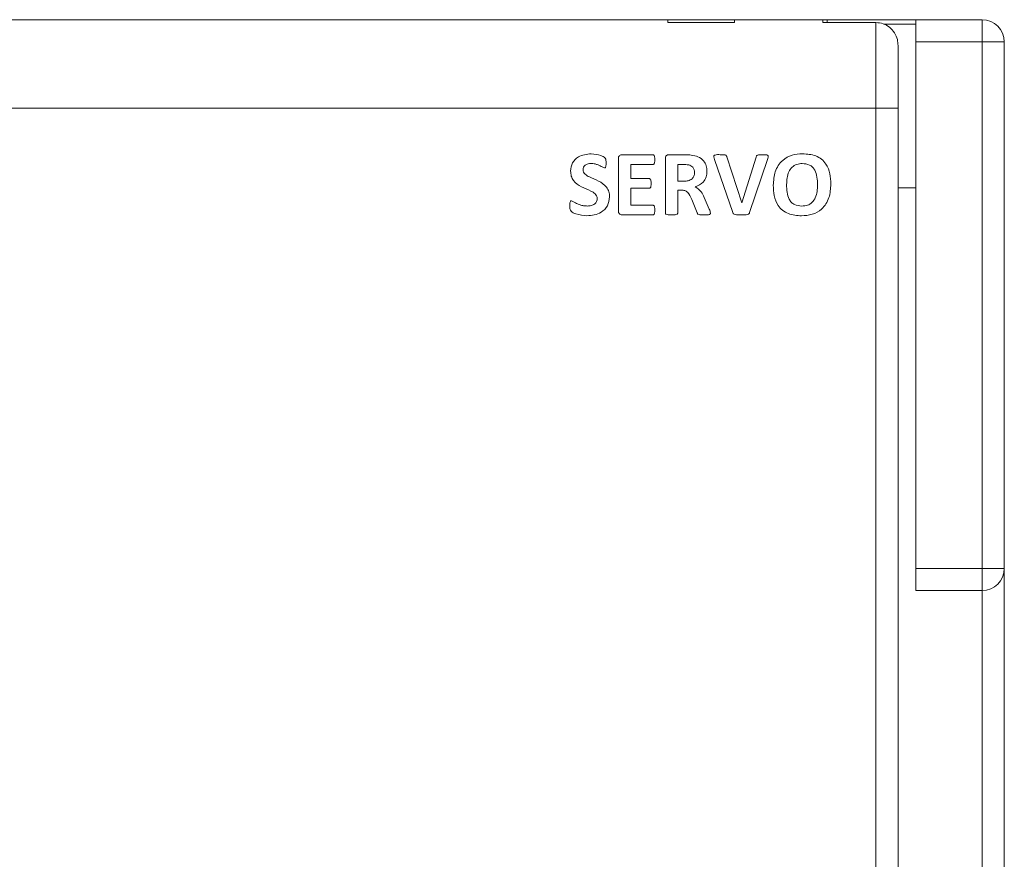
# Model space of a CAD drawing. Units: millimetres. Extents: x 261 to 1449, y 321 to 1162.
# Drawn here: x 757 to 779, y 873 to 892 of the extents above; entities that cross this region are included whole.
import ezdxf

# ---------------------------------------------------------------- set-up
doc = ezdxf.new("R2010")
doc.units = ezdxf.units.MM
doc.layers.get('0').update_dxf_attribs({"lineweight": 25})

msp = doc.modelspace()

# ---------------------------------------------------------------- linework, layer by layer
at = {"color": 7, "linetype": 'Continuous', "lineweight": 15}
for p, q in [((771.28986, 892.04306), (744.48986, 892.04306)), ((772.78986, 892.04306), (771.28986, 892.04306)), ((771.28986, 891.97955), (771.28986, 892.04306)), ((772.78986, 892.04306), (772.78986, 891.97955)), ((774.78986, 892.04306), (772.78986, 892.04306)), ((774.78986, 892.04306), (774.88986, 892.04306)), ((774.78986, 891.97955), (774.78986, 892.04306)), ((774.88986, 891.97955), (774.88986, 892.04306)), ((774.88986, 892.04306), (776.88986, 892.04306)), ((776.88986, 892.04306), (778.38986, 892.04306)), ((776.88986, 891.54306), (776.88986, 892.04306)), ((778.38986, 892.04306), (778.38986, 891.54306)), ((772.78986, 891.97955), (771.28986, 891.97955)), ((774.78986, 891.97955), (775.98986, 891.97955)), ((775.98986, 890.04306), (775.98986, 891.97955)), ((776.48986, 891.45727), (776.48986, 890.04306)), ((778.38986, 891.54306), (776.88986, 891.54306)), ((776.88986, 891.54306), (776.88986, 879.64306)), ((778.38986, 879.64306), (778.38986, 891.54306)), ((778.88986, 891.54306), (778.38986, 891.54306)), ((778.88986, 891.54306), (778.88986, 879.64306)), ((739.78986, 890.04306), (775.98986, 890.04306)), ((775.98986, 867.14306), (775.98986, 890.04306)), ((775.98986, 890.04306), (776.48986, 890.04306)), ((776.48986, 890.04306), (776.48986, 867.14306)), ((770.16986, 887.72024), (770.16986, 888.90587)), ((770.25393, 888.99306), (770.94893, 888.99306)), ((771.22986, 887.67712), (771.22986, 888.90618)), ((771.31205, 888.99306), (771.66455, 888.99306)), ((772.61986, 888.94212), (772.95893, 887.90274)), ((772.95986, 887.90274), (773.27986, 888.93681)), ((770.94893, 888.77306), (770.44986, 888.77306)), ((770.44986, 888.77306), (770.44986, 888.45306)), ((771.63518, 888.77306), (771.50986, 888.77306)), ((771.50986, 888.77306), (771.50986, 888.39306)), ((772.75143, 887.69024), (772.33986, 888.88462)), ((773.53986, 888.88274), (773.13424, 887.68712)), ((770.44986, 888.45306), (770.86799, 888.45306)), ((770.86799, 888.23306), (770.44986, 888.23306)), ((770.44986, 888.23306), (770.44986, 887.85306)), ((771.50986, 888.39306), (771.65205, 888.39306)), ((776.48986, 888.24306), (776.88986, 888.24306)), ((771.5958, 888.19306), (771.50986, 888.19306)), ((771.50986, 888.19306), (771.50986, 887.67712)), ((772.10549, 888.02712), (772.22299, 887.76118)), ((770.44986, 887.85306), (770.9483, 887.85306)), ((771.94986, 887.67899), (771.82611, 887.98149)), ((772.95893, 887.90274), (772.95986, 887.90274)), ((770.9483, 887.63306), (770.2533, 887.63306)), ((776.88986, 879.64306), (778.38986, 879.64306)), ((776.88986, 879.14306), (776.88986, 879.64306)), ((778.38986, 879.64306), (778.38986, 879.14306)), ((778.88986, 879.64306), (778.38986, 879.64306)), ((778.88986, 879.64306), (778.88986, 859.76016)), ((778.38986, 879.14306), (776.88986, 879.14306)), ((778.38986, 860.35688), (778.38986, 879.14306))]:
    msp.add_line(p, q, dxfattribs=at)
at = {"color": 8, "linetype": 'Continuous', "lineweight": 15}
msp.add_line((776.88986, 891.94369), (776.16602, 891.94369), dxfattribs=at)
at = {"color": 7, "linetype": 'Continuous', "lineweight": 15}
for centre, start, end in [((778.38986, 891.54306), 0, 90), ((778.38986, 879.64306), 270, 0)]:
    msp.add_arc(centre, 0.5, start, end, dxfattribs=at)
for points, knots in [([(775.98986, 891.97955), (776.04466, 891.97411), (776.15422, 891.96325), (776.30063, 891.87875), (776.41327, 891.7536), (776.4792, 891.60587), (776.48657, 891.5031), (776.48986, 891.45727)], [0, 0, 0, 0, 0.20446343, 0.40884594, 0.61557343, 0.82858542, 1, 1, 1, 1]), ([(769.08986, 888.62337), (769.09766, 888.68737), (769.11324, 888.81534), (769.28703, 888.98638), (769.45269, 889.00294), (769.55393, 889.01306)], [0, 0, 0, 0, 0.28015418, 0.56009802, 1, 1, 1, 1]), ([(769.55393, 889.01306), (769.62973, 889.00607), (769.72458, 888.99734), (769.82561, 888.95101), (769.8771, 888.92162), (769.8906, 888.86322), (769.89011, 888.82634), (769.88986, 888.80774)], [0, 0, 0, 0, 0.50035084, 0.62601183, 0.75070082, 0.87432932, 1, 1, 1, 1]), ([(770.16986, 888.90587), (770.17041, 888.91889), (770.17149, 888.94481), (770.19359, 888.97539), (770.22352, 888.99109), (770.24379, 888.9924), (770.25393, 888.99306)], [0, 0, 0, 0, 0.28073971, 0.55892719, 0.77931048, 1, 1, 1, 1]), ([(770.94893, 888.99306), (770.95441, 888.9923), (770.9654, 888.99077), (770.97954, 888.97283), (770.98901, 888.93609), (770.98952, 888.90372), (770.98986, 888.88212)], [0, 0, 0, 0, 0.124257503, 0.249013332, 0.498966003, 1, 1, 1, 1]), ([(771.22986, 888.90618), (771.23042, 888.919), (771.23153, 888.94453), (771.25259, 888.9752), (771.28209, 888.9909), (771.30206, 888.99234), (771.31205, 888.99306)], [0, 0, 0, 0, 0.28081459, 0.55909878, 0.77939854, 1, 1, 1, 1]), ([(771.66455, 888.99306), (771.6929, 888.99282), (771.74352, 888.99241), (771.79393, 888.98787), (771.81611, 888.98587)], [0, 0, 0, 0, 0.55998663, 1, 1, 1, 1]), ([(771.81611, 888.98587), (771.86794, 888.97553), (771.97133, 888.9549), (772.09535, 888.86732), (772.1619, 888.74502), (772.16721, 888.66208), (772.16986, 888.62056)], [0, 0, 0, 0, 0.28062094, 0.55977483, 0.77960827, 1, 1, 1, 1]), ([(772.33986, 888.88462), (772.33368, 888.90319), (772.32594, 888.9264), (772.3234, 888.95573), (772.32778, 888.97021), (772.33879, 888.98067), (772.38501, 888.99739), (772.42961, 888.99509), (772.46924, 888.99306)], [0, 0, 0, 0, 0.25029774, 0.31289116, 0.37509259, 0.4373626, 0.49993944, 1, 1, 1, 1]), ([(772.46924, 888.99306), (772.49766, 888.99254), (772.54021, 888.99176), (772.59444, 888.9867), (772.61331, 888.96283), (772.61767, 888.94905), (772.61986, 888.94212)], [0, 0, 0, 0, 0.50131799, 0.75054184, 0.87458605, 1, 1, 1, 1]), ([(773.27986, 888.93681), (773.28182, 888.9442), (773.28572, 888.95892), (773.29962, 888.97851), (773.32186, 888.98663), (773.36703, 888.99357), (773.4054, 888.99329), (773.43611, 888.99306)], [0, 0, 0, 0, 0.12515054, 0.24924449, 0.3743454, 0.49934072, 1, 1, 1, 1]), ([(773.43611, 888.99306), (773.45572, 888.99253), (773.49064, 888.99158), (773.5331, 888.98999), (773.55214, 888.97338), (773.55881, 888.95626), (773.55455, 888.9245), (773.54574, 888.89945), (773.53986, 888.88274)], [0, 0, 0, 0, 0.280539694, 0.499431842, 0.561726412, 0.624578907, 0.749588563, 1, 1, 1, 1]), ([(773.66986, 888.30462), (773.67655, 888.40794), (773.68988, 888.61387), (773.84954, 888.86884), (774.08983, 888.99793), (774.25184, 889.00801), (774.33299, 889.01306)], [0, 0, 0, 0, 0.28064981, 0.55933153, 0.77927549, 1, 1, 1, 1]), ([(774.33299, 889.01306), (774.43414, 889.00717), (774.63532, 888.99545), (774.87024, 888.81149), (774.95966, 888.56451), (774.96646, 888.40739), (774.96986, 888.32868)], [0, 0, 0, 0, 0.28066433, 0.55821513, 0.7786776, 1, 1, 1, 1]), ([(769.55486, 888.79306), (769.53053, 888.79179), (769.48194, 888.78926), (769.41794, 888.7618), (769.37652, 888.71123), (769.37208, 888.67288), (769.36986, 888.65368)], [0, 0, 0, 0, 0.28090887, 0.56088855, 0.78015778, 1, 1, 1, 1]), ([(769.85299, 888.69306), (769.82103, 888.70951), (769.76831, 888.73665), (769.69264, 888.76978), (769.62503, 888.79006), (769.57825, 888.79206), (769.55486, 888.79306)], [0, 0, 0, 0, 0.33914113, 0.55955506, 0.77980164, 1, 1, 1, 1]), ([(769.88986, 888.80774), (769.88962, 888.7858), (769.88926, 888.75292), (769.88348, 888.71683), (769.87541, 888.70234), (769.86713, 888.6945), (769.85864, 888.69363), (769.85299, 888.69306)], [0, 0, 0, 0, 0.500603551, 0.750130477, 0.81311843, 0.875593546, 1, 1, 1, 1]), ([(770.98986, 888.88212), (770.9897, 888.86083), (770.98946, 888.82895), (770.97861, 888.79344), (770.96505, 888.77572), (770.95429, 888.77394), (770.94893, 888.77306)], [0, 0, 0, 0, 0.501024, 0.75053763, 0.87552107, 1, 1, 1, 1]), ([(771.7583, 888.76181), (771.73549, 888.76583), (771.69474, 888.77301), (771.65338, 888.77304), (771.63518, 888.77306)], [0, 0, 0, 0, 0.55978486, 1, 1, 1, 1]), ([(771.88986, 888.58556), (771.88829, 888.60796), (771.88515, 888.6527), (771.85546, 888.71006), (771.80875, 888.74581), (771.77513, 888.75647), (771.7583, 888.76181)], [0, 0, 0, 0, 0.28021861, 0.55949162, 0.77947576, 1, 1, 1, 1]), ([(774.32361, 888.79306), (774.28146, 888.79025), (774.19727, 888.78464), (774.0874, 888.71496), (773.98182, 888.56182), (773.9748, 888.41839), (773.96986, 888.31774)], [0, 0, 0, 0, 0.187065399, 0.373647637, 0.560496109, 1, 1, 1, 1]), ([(774.66986, 888.31368), (774.6655, 888.42981), (774.66004, 888.57518), (774.56009, 888.71375), (774.46668, 888.78116), (774.38078, 888.7883), (774.32361, 888.79306)], [0, 0, 0, 0, 0.49896501, 0.62457744, 0.75017617, 1, 1, 1, 1]), ([(769.68986, 888.00681), (769.68775, 888.02623), (769.68351, 888.06513), (769.63077, 888.12501), (769.51396, 888.19286), (769.3333, 888.25493), (769.16944, 888.36785), (769.09676, 888.50759), (769.09216, 888.58477), (769.08986, 888.62337)], [0, 0, 0, 0, 0.06231975, 0.12483091, 0.2499755, 0.50101948, 0.74980732, 0.87485058, 1, 1, 1, 1]), ([(769.36986, 888.65368), (769.37204, 888.6344), (769.3764, 888.59579), (769.42807, 888.53559), (769.54566, 888.46984), (769.72453, 888.40676), (769.88854, 888.29604), (769.96222, 888.1576), (769.96732, 888.08083), (769.96986, 888.04243)], [0, 0, 0, 0, 0.06229846, 0.1247509, 0.24984232, 0.50093171, 0.74980388, 0.87486734, 1, 1, 1, 1]), ([(770.86799, 888.45306), (770.87337, 888.45209), (770.88416, 888.45015), (770.89937, 888.43338), (770.90906, 888.39622), (770.90954, 888.36396), (770.90986, 888.34243)], [0, 0, 0, 0, 0.12405041, 0.24904239, 0.49890879, 1, 1, 1, 1]), ([(771.65205, 888.39306), (771.68442, 888.39469), (771.74899, 888.39796), (771.83285, 888.43851), (771.88355, 888.50882), (771.88776, 888.55996), (771.88986, 888.58556)], [0, 0, 0, 0, 0.28072718, 0.55990896, 0.77969102, 1, 1, 1, 1]), ([(772.16986, 888.62056), (772.16676, 888.57611), (772.16055, 888.48736), (772.0779, 888.34366), (771.97179, 888.29612), (771.90705, 888.26712)], [0, 0, 0, 0, 0.281110202, 0.561392192, 1, 1, 1, 1]), ([(770.90986, 888.34243), (770.90958, 888.32098), (770.90915, 888.28884), (770.89945, 888.25201), (770.88433, 888.23512), (770.87343, 888.23374), (770.86799, 888.23306)], [0, 0, 0, 0, 0.50105408, 0.75078443, 0.87557527, 1, 1, 1, 1]), ([(771.90705, 888.26712), (771.95603, 888.23213), (772.04392, 888.16935), (772.08659, 888.07077), (772.10549, 888.02712)], [0, 0, 0, 0, 0.557246028, 1, 1, 1, 1]), ([(774.30768, 887.61306), (774.20567, 887.61866), (774.00281, 887.6298), (773.76592, 887.81655), (773.68, 888.06702), (773.67325, 888.22532), (773.66986, 888.30462)], [0, 0, 0, 0, 0.28066273, 0.55813605, 0.77864825, 1, 1, 1, 1]), ([(773.96986, 888.31774), (773.97375, 888.20062), (773.97861, 888.05405), (774.07673, 887.91191), (774.17137, 887.84375), (774.25827, 887.83733), (774.31611, 887.83306)], [0, 0, 0, 0, 0.49913407, 0.6246385, 0.75012627, 1, 1, 1, 1]), ([(774.96986, 888.32868), (774.96354, 888.22476), (774.95094, 888.01769), (774.79365, 887.75925), (774.55226, 887.62813), (774.38931, 887.61809), (774.30768, 887.61306)], [0, 0, 0, 0, 0.2807548, 0.55942082, 0.77927147, 1, 1, 1, 1]), ([(774.31611, 887.83306), (774.35861, 887.83582), (774.44346, 887.84133), (774.55431, 887.91186), (774.65796, 888.06811), (774.66495, 888.21241), (774.66986, 888.31368)], [0, 0, 0, 0, 0.18710793, 0.37354002, 0.56036145, 1, 1, 1, 1]), ([(769.96986, 888.04243), (769.9613, 887.97177), (769.94416, 887.83051), (769.7942, 887.6875), (769.62485, 887.62283), (769.51468, 887.61632), (769.45955, 887.61306)], [0, 0, 0, 0, 0.27909436, 0.55800549, 0.77881427, 1, 1, 1, 1]), ([(769.46768, 887.83306), (769.49736, 887.83483), (769.55661, 887.83838), (769.63412, 887.8735), (769.6833, 887.93635), (769.68767, 887.9833), (769.68986, 888.00681)], [0, 0, 0, 0, 0.28076633, 0.56046963, 0.77999426, 1, 1, 1, 1]), ([(771.82611, 887.98149), (771.80164, 888.04094), (771.76756, 888.12373), (771.6703, 888.18787), (771.62065, 888.19132), (771.5958, 888.19306)], [0, 0, 0, 0, 0.55973256, 0.77961215, 1, 1, 1, 1]), ([(769.45955, 887.61306), (769.3774, 887.62244), (769.25416, 887.63653), (769.10471, 887.69052), (769.06891, 887.77174), (769.06954, 887.81373), (769.06986, 887.83493)], [0, 0, 0, 0, 0.50065895, 0.75114928, 0.87435033, 1, 1, 1, 1]), ([(769.06986, 887.83493), (769.07016, 887.85779), (769.0706, 887.89206), (769.07836, 887.9318), (769.0936, 887.95083), (769.10527, 887.95231), (769.11111, 887.95306)], [0, 0, 0, 0, 0.50121424, 0.7512202, 0.87552255, 1, 1, 1, 1]), ([(769.11111, 887.95306), (769.14883, 887.93227), (769.21107, 887.89796), (769.30188, 887.85823), (769.38353, 887.83586), (769.43962, 887.83399), (769.46768, 887.83306)], [0, 0, 0, 0, 0.33889769, 0.55933558, 0.77963658, 1, 1, 1, 1]), ([(770.9483, 887.85306), (770.95367, 887.85211), (770.96442, 887.85023), (770.97943, 887.83343), (770.98898, 887.79653), (770.98951, 887.76445), (770.98986, 887.74306)], [0, 0, 0, 0, 0.12432957, 0.2490865, 0.49904808, 1, 1, 1, 1]), ([(770.2533, 887.63306), (770.2405, 887.63429), (770.21493, 887.63674), (770.184, 887.65865), (770.17127, 887.69006), (770.17033, 887.71017), (770.16986, 887.72024)], [0, 0, 0, 0, 0.27983228, 0.55893665, 0.77907655, 1, 1, 1, 1]), ([(770.98986, 887.74306), (770.98959, 887.72162), (770.98918, 887.6895), (770.97916, 887.6529), (770.96448, 887.63582), (770.95369, 887.63398), (770.9483, 887.63306)], [0, 0, 0, 0, 0.50095097, 0.75072477, 0.87557624, 1, 1, 1, 1]), ([(771.36924, 887.63306), (771.3429, 887.63376), (771.3034, 887.63481), (771.25755, 887.64265), (771.23716, 887.65525), (771.23068, 887.66718), (771.23014, 887.6738), (771.22986, 887.67712)], [0, 0, 0, 0, 0.50044185, 0.75049655, 0.87478904, 0.93738441, 1, 1, 1, 1]), ([(771.50986, 887.67712), (771.50946, 887.67381), (771.50866, 887.66719), (771.50227, 887.65514), (771.48139, 887.64292), (771.43557, 887.63459), (771.39577, 887.63367), (771.36924, 887.63306)], [0, 0, 0, 0, 0.06260435, 0.12521765, 0.24958457, 0.49960848, 1, 1, 1, 1]), ([(772.09518, 887.63306), (772.068, 887.63317), (772.02727, 887.63334), (771.97826, 887.64056), (771.95691, 887.6595), (771.95222, 887.67248), (771.94986, 887.67899)], [0, 0, 0, 0, 0.5009224, 0.75067556, 0.87486714, 1, 1, 1, 1]), ([(772.24986, 887.67462), (772.24972, 887.67097), (772.24943, 887.66369), (772.24533, 887.65304), (772.23619, 887.64629), (772.21571, 887.63848), (772.16801, 887.63299), (772.12432, 887.63303), (772.09518, 887.63306)], [0, 0, 0, 0, 0.06254477, 0.1247419, 0.18742222, 0.25003417, 0.49986533, 1, 1, 1, 1]), ([(772.22299, 887.76118), (772.22975, 887.74552), (772.24182, 887.7176), (772.24741, 887.68773), (772.24986, 887.67462)], [0, 0, 0, 0, 0.56083101, 1, 1, 1, 1]), ([(772.95518, 887.63306), (772.91722, 887.63288), (772.86035, 887.63261), (772.79293, 887.63937), (772.75997, 887.66233), (772.75428, 887.68091), (772.75143, 887.69024)], [0, 0, 0, 0, 0.50129881, 0.75099716, 0.87487308, 1, 1, 1, 1]), ([(773.13424, 887.68712), (773.13154, 887.67899), (773.12617, 887.66282), (773.09966, 887.6394), (773.0387, 887.63326), (772.98862, 887.63314), (772.95518, 887.63306)], [0, 0, 0, 0, 0.12531383, 0.24943423, 0.498826, 1, 1, 1, 1])]:
    msp.add_open_spline(points, degree=3, knots=knots, dxfattribs=at)

doc.saveas('drawing.dxf')
